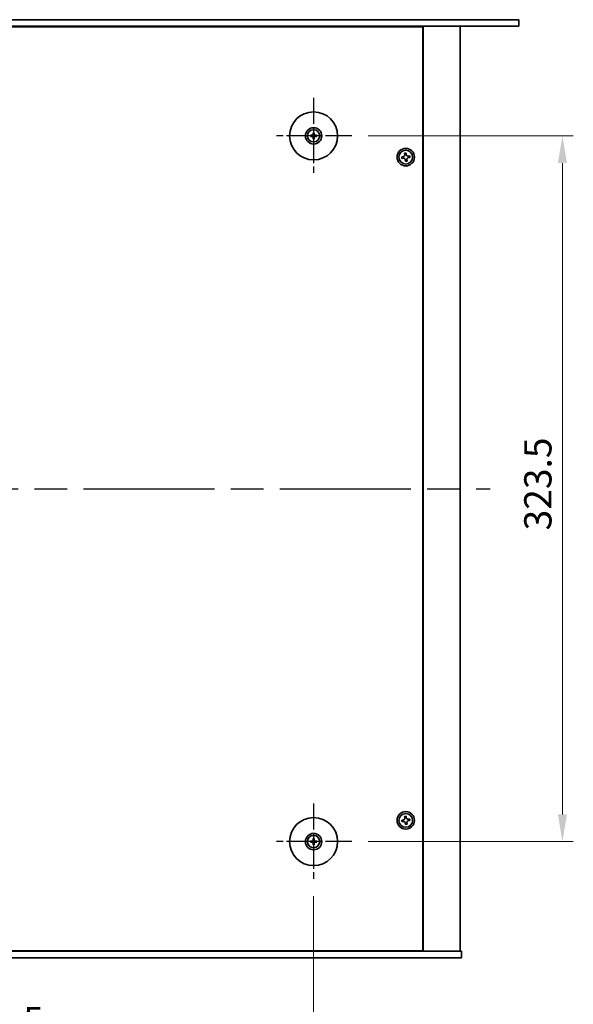
# Model space of a CAD drawing. Units: millimetres. Extents: x 72 to 10494, y 40 to 1586.
# Drawn here: x 2846 to 3099, y 305 to 757 of the extents above; entities that cross this region are included whole.
import ezdxf

# ---------------------------------------------------------------- set-up
doc = ezdxf.new("R2010")
doc.units = ezdxf.units.MM
doc.header["$LTSCALE"] = 5
doc.linetypes.add('AM_ISO08W050', pattern=[18, 12, -1.5, 3, -1.5])
doc.layers.get('Defpoints').update_dxf_attribs({"lineweight": 25})
for name, color, linetype, lineweight in [('AM_7', 4, 'AM_ISO08W050', 25), ('Dimension (ISO)', 7, 'Continuous', 18), ('Visible (ISO)', 7, 'Continuous', 35)]:
    doc.layers.add(name, color=color, linetype=linetype, lineweight=lineweight)
doc.styles.add('Note Text (TK)', font='txt')
doc.dimstyles.new('Default - Method 1b (TK)', dxfattribs={"dimscale": 5, "dimtxt": 2.5, "dimasz": 2.5, "dimexe": 1, "dimexo": 1.5, "dimgap": 1, "dimtad": 1, "dimtoh": 1, "dimrnd": 1e-08, "dimdsep": 46, "dimtxsty": 'Note Text (TK)', "dimcen": 0.09, "dimdle": 5, "dimclrd": 100, "dimclre": 100, "dimclrt": 7, "dimadec": 1, "dimazin": 1, "dimtfac": 1, "dimtmove": 0, "dimatfit": 3, "dimfxl": 1, "dimtolj": 1, "dimlwd": -1, "dimlwe": -1, "dimarcsym": 0})

# ---------------------------------------------------------------- blocks, each defined once
blk = doc.blocks.new('*D28')
at = {"layer": 'Defpoints', "color": 0}
for p in [(2685.8, 362.49), (2980.3, 362.49), (2980.3, 286.74)]:
    blk.add_point(p, dxfattribs=at)
at = {"layer": 'Dimension (ISO)', "color": 100}
for p, q in [((2685.8, 354.99), (2685.8, 281.74)), ((2980.3, 354.99), (2980.3, 281.74)), ((2698.3, 286.74), (2967.8, 286.74))]:
    blk.add_line(p, q, dxfattribs=at)
for points in [[(2698.3, 288.82), (2698.3, 284.65), (2685.8, 286.74)], [(2967.8, 288.82), (2967.8, 284.65), (2980.3, 286.74)]]:
    blk.add_solid(points, dxfattribs=at)
at = {"layer": 'Dimension (ISO)', "color": 7, "insert": (2813.95, 297.99), "char_height": 12.5, "attachment_point": 4, "style": 'Note Text (TK)'}
blk.add_mtext('\\A1;294.5', dxfattribs=at)
blk = doc.blocks.new('*D29')
at = {"layer": 'Defpoints', "color": 0}
for p in [(2997.8, 703.49), (2997.8, 379.99), (3094.35, 379.99)]:
    blk.add_point(p, dxfattribs=at)
at = {"layer": 'Dimension (ISO)', "color": 100}
for p, q in [((3005.3, 703.49), (3099.35, 703.49)), ((3094.35, 690.99), (3094.35, 392.49)), ((3005.3, 379.99), (3099.35, 379.99))]:
    blk.add_line(p, q, dxfattribs=at)
for points in [[(3092.27, 690.99), (3096.43, 690.99), (3094.35, 703.49)], [(3092.27, 392.49), (3096.43, 392.49), (3094.35, 379.99)]]:
    blk.add_solid(points, dxfattribs=at)
at = {"layer": 'Dimension (ISO)', "color": 7, "insert": (3083.1, 522.63), "char_height": 12.5, "attachment_point": 4, "rotation": 90, "style": 'Note Text (TK)'}
blk.add_mtext('\\A1;323.5', dxfattribs=at)

msp = doc.modelspace()

# ---------------------------------------------------------------- linework, layer by layer
at = {"layer": 'AM_7', "ltscale": 0.2}
for p, q in [((2980.3008, 720.9852), (2980.3008, 685.9852)), ((2997.8008, 703.4852), (2962.8008, 703.4852)), ((2980.3008, 397.4852), (2980.3008, 362.4852)), ((2997.8008, 379.9852), (2962.8008, 379.9852))]:
    msp.add_line(p, q, dxfattribs=at)
at = {"layer": 'AM_7'}
msp.add_line((2604.8008, 541.7352), (3061.3008, 541.7352), dxfattribs=at)
at = {"layer": 'Visible (ISO)'}
for p, q in [((2591.7508, 756.7352), (3074.3508, 756.7352)), ((3074.3508, 753.7352), (2591.7508, 753.7352)), ((3017.5508, 753.4852), (3017.5508, 753.7352)), ((3017.5508, 753.7352), (3017.5508, 753.4852)), ((3030.5508, 329.7352), (3030.5508, 753.7352)), ((3047.5508, 329.7352), (3047.5508, 753.7352)), ((3074.3508, 756.7352), (3074.3508, 753.7352)), ((3030.3008, 753.4852), (2635.8008, 753.4852)), ((3030.3008, 329.9852), (3030.3008, 753.4852)), ((2980.0714, 704.828), (2980.1624, 704.2934)), ((2980.4393, 704.2934), (2980.5302, 704.828)), ((2979.4927, 703.6237), (2978.958, 703.7146)), ((2978.958, 703.2558), (2979.4927, 703.3468)), ((2980.1624, 702.6771), (2980.0714, 702.1424)), ((2980.5302, 702.1424), (2980.4393, 702.6771)), ((2981.6436, 703.7146), (2981.1089, 703.6237)), ((2981.1089, 703.3468), (2981.6436, 703.2558)), ((3022.6909, 695.6166), (3021.9565, 695.5258)), ((3021.9565, 695.5258), (3022.0473, 694.7914)), ((3022.7817, 694.8822), (3022.6909, 695.6166)), ((3021.4038, 693.9661), (3020.6694, 693.8753)), ((3020.6694, 693.8753), (3020.7602, 693.1409)), ((3020.7602, 693.1409), (3021.4946, 693.2317)), ((3022.3199, 692.5882), (3022.4107, 691.8538)), ((3022.4107, 691.8538), (3023.1451, 691.9446)), ((3023.1451, 691.9446), (3023.0543, 692.679)), ((3024.3414, 694.3295), (3023.607, 694.2387)), ((3023.6978, 693.5043), (3024.4322, 693.5951)), ((3024.4322, 693.5951), (3024.3414, 694.3295)), ((3021.4038, 389.9661), (3020.6694, 389.8753)), ((3020.6694, 389.8753), (3020.7602, 389.1409)), ((3020.7602, 389.1409), (3021.4946, 389.2317)), ((3022.6909, 391.6166), (3021.9565, 391.5258)), ((3021.9565, 391.5258), (3022.0473, 390.7914)), ((3022.3199, 388.5882), (3022.4107, 387.8538)), ((3022.7817, 390.8822), (3022.6909, 391.6166)), ((3023.1451, 387.9446), (3023.0543, 388.679)), ((3024.3414, 390.3295), (3023.607, 390.2387)), ((3023.6978, 389.5043), (3024.4322, 389.5951)), ((3024.4322, 389.5951), (3024.3414, 390.3295)), ((3022.4107, 387.8538), (3023.1451, 387.9446)), ((2979.4927, 380.1237), (2978.958, 380.2146)), ((2978.958, 379.7558), (2979.4927, 379.8468)), ((2980.0714, 381.328), (2980.1624, 380.7934)), ((2980.1624, 379.1771), (2980.0714, 378.6424)), ((2980.4393, 380.7934), (2980.5302, 381.328)), ((2980.5302, 378.6424), (2980.4393, 379.1771)), ((2981.6436, 380.2146), (2981.1089, 380.1237)), ((2981.1089, 379.8468), (2981.6436, 379.7558)), ((2618.0508, 329.7352), (3048.0508, 329.7352)), ((2635.8008, 329.9852), (3030.3008, 329.9852)), ((3017.0508, 329.7352), (3017.0508, 329.9852)), ((3017.5508, 329.7352), (3017.5508, 329.9852)), ((3048.0508, 326.7352), (3048.0508, 329.7352)), ((3048.0508, 326.7352), (2618.0508, 326.7352))]:
    msp.add_line(p, q, dxfattribs=at)
for centre, radius in [((2980.3008, 703.4852), 11), ((2980.3008, 703.4852), 3.75), ((2980.3008, 703.4852), 2.8), ((3022.5508, 693.7352), 4), ((3022.5508, 693.7352), 3.15), ((3022.5508, 389.7352), 4), ((3022.5508, 389.7352), 3.15), ((2980.3008, 379.9852), 11), ((2980.3008, 379.9852), 3.75), ((2980.3008, 379.9852), 2.8)]:
    msp.add_circle(centre, radius, dxfattribs=at)
for centre, start, end in [((2980.3008, 703.4852), 80.278312, 99.721688), ((2980.3008, 703.4852), 170.278312, 189.721688), ((2980.3008, 703.4852), 260.278312, 279.721688), ((2980.3008, 703.4852), 350.278312, 9.721688), ((2980.3008, 379.9852), 170.278312, 189.721688), ((2980.3008, 379.9852), 80.278312, 99.721688), ((2980.3008, 379.9852), 260.278312, 279.721688), ((2980.3008, 379.9852), 350.278312, 9.721688)]:
    msp.add_arc(centre, 0.8199, start, end, dxfattribs=at)
for centre, major_axis, start_param, end_param in [((2980.4728, 703.4839), (-0.0395, -4.9969), 4.41540809, 4.62147044), ((2980.1289, 703.4839), (-0.0395, 4.9969), 4.80330753, 5.00936987), ((2980.3022, 703.3133), (-4.9969, -0.0395), 4.80330753, 5.00936987), ((2980.3022, 703.6572), (4.9969, -0.0395), 4.41540809, 4.62147044), ((2980.4728, 703.4866), (0.0395, -4.9969), 4.80330753, 5.00936987), ((2980.1289, 703.4866), (0.0395, 4.9969), 4.41540809, 4.62147044), ((2980.2995, 703.3133), (-4.9969, 0.0395), 4.41540809, 4.62147044), ((2980.2995, 703.6572), (4.9969, 0.0395), 4.80330753, 5.00936987), ((2980.3022, 379.8133), (-4.9969, -0.0395), 4.80330753, 5.00936987), ((2980.3022, 380.1572), (4.9969, -0.0395), 4.41540809, 4.62147044), ((2980.4728, 379.9839), (-0.0395, -4.9969), 4.41540809, 4.62147044), ((2980.4728, 379.9866), (0.0395, -4.9969), 4.80330753, 5.00936987), ((2980.1289, 379.9839), (-0.0395, 4.9969), 4.80330753, 5.00936987), ((2980.1289, 379.9866), (0.0395, 4.9969), 4.41540809, 4.62147044), ((2980.2995, 379.8133), (-4.9969, 0.0395), 4.41540809, 4.62147044), ((2980.2995, 380.1572), (4.9969, 0.0395), 4.80330753, 5.00936987)]:
    msp.add_ellipse(centre, major_axis=major_axis, ratio=0.08715574, start_param=start_param, end_param=end_param, dxfattribs=at)
for points, knots in [([(2980.0714, 704.828), (2980.0706, 704.8327), (2980.0698, 704.8396), (2980.0686, 704.8556), (2980.0679, 704.8681), (2980.0673, 704.8913), (2980.0671, 704.9063), (2980.0673, 704.9286), (2980.0675, 704.9396), (2980.0679, 704.9494)], [0.0346009038, 0.0346009038, 0.0346009038, 0.0346009038, 0.0376365484, 0.0376365484, 0.0413929595, 0.0413929595, 0.045198241, 0.045198241, 0.0480896309, 0.0480896309, 0.0480896309, 0.0480896309]), ([(2980.5337, 704.9494), (2980.5341, 704.9396), (2980.5343, 704.9286), (2980.5345, 704.9063), (2980.5343, 704.8913), (2980.5337, 704.8681), (2980.5331, 704.8556), (2980.5318, 704.8396), (2980.531, 704.8327), (2980.5302, 704.828)], [0.0122628834, 0.0122628834, 0.0122628834, 0.0122628834, 0.0151542734, 0.0151542734, 0.0189595549, 0.0189595549, 0.022715966, 0.022715966, 0.0257516105, 0.0257516105, 0.0257516105, 0.0257516105]), ([(2978.8366, 703.7182), (2978.8464, 703.7185), (2978.8574, 703.7187), (2978.8797, 703.7189), (2978.8947, 703.7188), (2978.918, 703.7181), (2978.9305, 703.7175), (2978.9464, 703.7162), (2978.9533, 703.7154), (2978.958, 703.7146)], [0.0122628834, 0.0122628834, 0.0122628834, 0.0122628834, 0.0151542734, 0.0151542734, 0.0189595549, 0.0189595549, 0.022715966, 0.022715966, 0.0257516105, 0.0257516105, 0.0257516105, 0.0257516105]), ([(2978.958, 703.2558), (2978.9533, 703.255), (2978.9464, 703.2542), (2978.9305, 703.253), (2978.918, 703.2523), (2978.8947, 703.2517), (2978.8797, 703.2515), (2978.8574, 703.2517), (2978.8464, 703.2519), (2978.8366, 703.2523)], [0.0346009038, 0.0346009038, 0.0346009038, 0.0346009038, 0.0376365484, 0.0376365484, 0.0413929595, 0.0413929595, 0.045198241, 0.045198241, 0.0480896309, 0.0480896309, 0.0480896309, 0.0480896309]), ([(2980.0426, 703.941), (2980.0422, 703.9161), (2980.0369, 703.8896), (2980.0161, 703.8408), (2980.0006, 703.8186), (2979.9649, 703.7835), (2979.9425, 703.7684), (2979.8944, 703.7487), (2979.869, 703.7438), (2979.8451, 703.7434)], [0, 0, 0, 0, 0.0074949209, 0.0074949209, 0.0149898419, 0.0149898419, 0.0224863874, 0.0224863874, 0.0296679253, 0.0296679253, 0.0296679253, 0.0296679253]), ([(2979.8451, 703.227), (2979.8699, 703.2266), (2979.8965, 703.2213), (2979.9452, 703.2005), (2979.9674, 703.185), (2980.0025, 703.1493), (2980.0177, 703.1269), (2980.0373, 703.0788), (2980.0423, 703.0534), (2980.0426, 703.0295)], [0, 0, 0, 0, 0.0074949209, 0.0074949209, 0.0149898419, 0.0149898419, 0.0224863874, 0.0224863874, 0.0296679253, 0.0296679253, 0.0296679253, 0.0296679253]), ([(2980.1758, 703.9399), (2980.1771, 703.9047), (2980.1724, 703.8685), (2980.1562, 703.8133), (2980.1461, 703.7887), (2980.1191, 703.7423), (2980.1021, 703.7204), (2980.0656, 703.6839), (2980.0437, 703.6669), (2979.9973, 703.6399), (2979.9727, 703.6298), (2979.9175, 703.6136), (2979.8813, 703.6089), (2979.8461, 703.6103)], [0.1466285026, 0.1466285026, 0.1466285026, 0.1466285026, 0.1576101955, 0.1576101955, 0.1653520771, 0.1653520771, 0.1730939586, 0.1730939586, 0.1808358402, 0.1808358402, 0.1885777218, 0.1885777218, 0.1995594146, 0.1995594146, 0.1995594146, 0.1995594146]), ([(2979.8461, 703.3602), (2979.8813, 703.3615), (2979.9175, 703.3568), (2979.9727, 703.3406), (2979.9973, 703.3305), (2980.0437, 703.3035), (2980.0656, 703.2865), (2980.1021, 703.25), (2980.1191, 703.2281), (2980.1461, 703.1817), (2980.1562, 703.1571), (2980.1724, 703.1019), (2980.1771, 703.0657), (2980.1758, 703.0305)], [0.1466285026, 0.1466285026, 0.1466285026, 0.1466285026, 0.1576101955, 0.1576101955, 0.1653520771, 0.1653520771, 0.1730939586, 0.1730939586, 0.1808358402, 0.1808358402, 0.1885777218, 0.1885777218, 0.1995594146, 0.1995594146, 0.1995594146, 0.1995594146]), ([(2980.0679, 702.021), (2980.0675, 702.0308), (2980.0673, 702.0418), (2980.0671, 702.0641), (2980.0673, 702.0791), (2980.0679, 702.1024), (2980.0686, 702.1149), (2980.0698, 702.1308), (2980.0706, 702.1377), (2980.0714, 702.1424)], [0.0122628834, 0.0122628834, 0.0122628834, 0.0122628834, 0.0151542734, 0.0151542734, 0.0189595549, 0.0189595549, 0.022715966, 0.022715966, 0.0257516105, 0.0257516105, 0.0257516105, 0.0257516105]), ([(2980.7555, 703.6103), (2980.7203, 703.6089), (2980.6841, 703.6136), (2980.6289, 703.6298), (2980.6043, 703.6399), (2980.5579, 703.6669), (2980.536, 703.6839), (2980.4995, 703.7204), (2980.4825, 703.7423), (2980.4555, 703.7887), (2980.4454, 703.8133), (2980.4292, 703.8685), (2980.4245, 703.9047), (2980.4258, 703.9399)], [0.1466285026, 0.1466285026, 0.1466285026, 0.1466285026, 0.1576101955, 0.1576101955, 0.1653520771, 0.1653520771, 0.1730939586, 0.1730939586, 0.1808358402, 0.1808358402, 0.1885777218, 0.1885777218, 0.1995594146, 0.1995594146, 0.1995594146, 0.1995594146]), ([(2980.4258, 703.0305), (2980.4245, 703.0657), (2980.4292, 703.1019), (2980.4454, 703.1571), (2980.4555, 703.1817), (2980.4825, 703.2281), (2980.4995, 703.25), (2980.536, 703.2865), (2980.5579, 703.3035), (2980.6043, 703.3305), (2980.6289, 703.3406), (2980.6841, 703.3568), (2980.7203, 703.3615), (2980.7555, 703.3602)], [0.1466285026, 0.1466285026, 0.1466285026, 0.1466285026, 0.1576101955, 0.1576101955, 0.1653520771, 0.1653520771, 0.1730939586, 0.1730939586, 0.1808358402, 0.1808358402, 0.1885777218, 0.1885777218, 0.1995594146, 0.1995594146, 0.1995594146, 0.1995594146]), ([(2980.5302, 702.1424), (2980.531, 702.1377), (2980.5318, 702.1308), (2980.5331, 702.1149), (2980.5337, 702.1024), (2980.5343, 702.0791), (2980.5345, 702.0641), (2980.5343, 702.0418), (2980.5341, 702.0308), (2980.5337, 702.021)], [0.0346009038, 0.0346009038, 0.0346009038, 0.0346009038, 0.0376365484, 0.0376365484, 0.0413929595, 0.0413929595, 0.045198241, 0.045198241, 0.0480896309, 0.0480896309, 0.0480896309, 0.0480896309]), ([(2980.7566, 703.7434), (2980.7317, 703.7438), (2980.7052, 703.7491), (2980.6564, 703.77), (2980.6342, 703.7855), (2980.5991, 703.8211), (2980.584, 703.8435), (2980.5643, 703.8916), (2980.5594, 703.917), (2980.559, 703.941)], [0, 0, 0, 0, 0.0074949209, 0.0074949209, 0.0149898419, 0.0149898419, 0.0224863874, 0.0224863874, 0.0296679253, 0.0296679253, 0.0296679253, 0.0296679253]), ([(2980.559, 703.0295), (2980.5594, 703.0543), (2980.5647, 703.0809), (2980.5856, 703.1296), (2980.6011, 703.1518), (2980.6367, 703.1869), (2980.6591, 703.2021), (2980.7072, 703.2217), (2980.7326, 703.2267), (2980.7566, 703.227)], [0, 0, 0, 0, 0.0074949209, 0.0074949209, 0.0149898419, 0.0149898419, 0.0224863874, 0.0224863874, 0.0296679253, 0.0296679253, 0.0296679253, 0.0296679253]), ([(2981.6436, 703.7146), (2981.6483, 703.7154), (2981.6552, 703.7162), (2981.6712, 703.7175), (2981.6837, 703.7181), (2981.7069, 703.7188), (2981.7219, 703.7189), (2981.7442, 703.7187), (2981.7552, 703.7185), (2981.765, 703.7182)], [0.0346009038, 0.0346009038, 0.0346009038, 0.0346009038, 0.0376365484, 0.0376365484, 0.0413929595, 0.0413929595, 0.045198241, 0.045198241, 0.0480896309, 0.0480896309, 0.0480896309, 0.0480896309]), ([(2981.765, 703.2523), (2981.7552, 703.2519), (2981.7442, 703.2517), (2981.7219, 703.2515), (2981.7069, 703.2517), (2981.6837, 703.2523), (2981.6712, 703.253), (2981.6552, 703.2542), (2981.6483, 703.255), (2981.6436, 703.2558)], [0.0122628834, 0.0122628834, 0.0122628834, 0.0122628834, 0.0151542734, 0.0151542734, 0.0189595549, 0.0189595549, 0.022715966, 0.022715966, 0.0257516105, 0.0257516105, 0.0257516105, 0.0257516105]), ([(3021.4038, 693.9661), (3021.4955, 693.9775), (3021.5914, 694.0079), (3021.7633, 694.1051), (3021.8391, 694.1719), (3021.9538, 694.319), (3022.0002, 694.4089), (3022.0526, 694.5992), (3022.0587, 694.6997), (3022.0473, 694.7914)], [0.225164225, 0.225164225, 0.225164225, 0.225164225, 0.253148765, 0.253148765, 0.281133306, 0.281133306, 0.309117846, 0.309117846, 0.337102387, 0.337102387, 0.337102387, 0.337102387]), ([(3022.3199, 692.5882), (3022.3085, 692.6799), (3022.2781, 692.7758), (3022.1809, 692.9477), (3022.1141, 693.0235), (3021.967, 693.1382), (3021.8771, 693.1846), (3021.6868, 693.237), (3021.5863, 693.2431), (3021.4946, 693.2317)], [0.338363496, 0.338363496, 0.338363496, 0.338363496, 0.366348036, 0.366348036, 0.394332577, 0.394332577, 0.422317117, 0.422317117, 0.450301658, 0.450301658, 0.450301658, 0.450301658]), ([(3022.7817, 694.8822), (3022.7931, 694.7905), (3022.8235, 694.6946), (3022.9207, 694.5228), (3022.9875, 694.4469), (3023.1346, 694.3322), (3023.2245, 694.2859), (3023.4148, 694.2334), (3023.5153, 694.2273), (3023.607, 694.2387)], [0.113199271, 0.113199271, 0.113199271, 0.113199271, 0.141183811, 0.141183811, 0.169168352, 0.169168352, 0.197152892, 0.197152892, 0.225137433, 0.225137433, 0.225137433, 0.225137433]), ([(3023.6978, 693.5043), (3023.6061, 693.4929), (3023.5102, 693.4625), (3023.3384, 693.3653), (3023.2625, 693.2985), (3023.1478, 693.1514), (3023.1015, 693.0615), (3023.049, 692.8712), (3023.0429, 692.7707), (3023.0543, 692.679)], [0, 0, 0, 0, 0.027984541, 0.027984541, 0.055969081, 0.055969081, 0.083953622, 0.083953622, 0.111938162, 0.111938162, 0.111938162, 0.111938162]), ([(3021.4038, 389.9661), (3021.4955, 389.9775), (3021.5914, 390.0079), (3021.7633, 390.1051), (3021.8391, 390.1719), (3021.9538, 390.319), (3022.0002, 390.4089), (3022.0526, 390.5992), (3022.0587, 390.6997), (3022.0473, 390.7914)], [0.225164225, 0.225164225, 0.225164225, 0.225164225, 0.253148765, 0.253148765, 0.281133306, 0.281133306, 0.309117846, 0.309117846, 0.337102387, 0.337102387, 0.337102387, 0.337102387]), ([(3022.3199, 388.5882), (3022.3085, 388.6799), (3022.2781, 388.7758), (3022.1809, 388.9477), (3022.1141, 389.0235), (3021.967, 389.1382), (3021.8771, 389.1846), (3021.6868, 389.237), (3021.5863, 389.2431), (3021.4946, 389.2317)], [0.338363496, 0.338363496, 0.338363496, 0.338363496, 0.366348036, 0.366348036, 0.394332577, 0.394332577, 0.422317117, 0.422317117, 0.450301658, 0.450301658, 0.450301658, 0.450301658]), ([(3022.7817, 390.8822), (3022.7931, 390.7905), (3022.8235, 390.6946), (3022.9207, 390.5228), (3022.9875, 390.4469), (3023.1346, 390.3322), (3023.2245, 390.2859), (3023.4148, 390.2334), (3023.5153, 390.2273), (3023.607, 390.2387)], [0.113199271, 0.113199271, 0.113199271, 0.113199271, 0.141183811, 0.141183811, 0.169168352, 0.169168352, 0.197152892, 0.197152892, 0.225137433, 0.225137433, 0.225137433, 0.225137433]), ([(3023.6978, 389.5043), (3023.6061, 389.4929), (3023.5102, 389.4625), (3023.3384, 389.3653), (3023.2625, 389.2985), (3023.1478, 389.1514), (3023.1015, 389.0615), (3023.049, 388.8712), (3023.0429, 388.7707), (3023.0543, 388.679)], [0, 0, 0, 0, 0.027984541, 0.027984541, 0.055969081, 0.055969081, 0.083953622, 0.083953622, 0.111938162, 0.111938162, 0.111938162, 0.111938162]), ([(2978.8366, 380.2182), (2978.8464, 380.2185), (2978.8574, 380.2187), (2978.8797, 380.2189), (2978.8947, 380.2188), (2978.918, 380.2181), (2978.9305, 380.2175), (2978.9464, 380.2162), (2978.9533, 380.2154), (2978.958, 380.2146)], [0.0122628834, 0.0122628834, 0.0122628834, 0.0122628834, 0.0151542734, 0.0151542734, 0.0189595549, 0.0189595549, 0.022715966, 0.022715966, 0.0257516105, 0.0257516105, 0.0257516105, 0.0257516105]), ([(2978.958, 379.7558), (2978.9533, 379.755), (2978.9464, 379.7542), (2978.9305, 379.753), (2978.918, 379.7523), (2978.8947, 379.7517), (2978.8797, 379.7515), (2978.8574, 379.7517), (2978.8464, 379.7519), (2978.8366, 379.7523)], [0.0346009038, 0.0346009038, 0.0346009038, 0.0346009038, 0.0376365484, 0.0376365484, 0.0413929595, 0.0413929595, 0.045198241, 0.045198241, 0.0480896309, 0.0480896309, 0.0480896309, 0.0480896309]), ([(2980.0426, 380.441), (2980.0422, 380.4161), (2980.0369, 380.3896), (2980.0161, 380.3408), (2980.0006, 380.3186), (2979.9649, 380.2835), (2979.9425, 380.2684), (2979.8944, 380.2487), (2979.869, 380.2438), (2979.8451, 380.2434)], [0, 0, 0, 0, 0.0074949209, 0.0074949209, 0.0149898419, 0.0149898419, 0.0224863874, 0.0224863874, 0.0296679253, 0.0296679253, 0.0296679253, 0.0296679253]), ([(2979.8451, 379.727), (2979.8699, 379.7266), (2979.8965, 379.7213), (2979.9452, 379.7005), (2979.9674, 379.685), (2980.0025, 379.6493), (2980.0177, 379.6269), (2980.0373, 379.5788), (2980.0423, 379.5534), (2980.0426, 379.5295)], [0, 0, 0, 0, 0.0074949209, 0.0074949209, 0.0149898419, 0.0149898419, 0.0224863874, 0.0224863874, 0.0296679253, 0.0296679253, 0.0296679253, 0.0296679253]), ([(2980.1758, 380.4399), (2980.1771, 380.4047), (2980.1724, 380.3685), (2980.1562, 380.3133), (2980.1461, 380.2887), (2980.1191, 380.2423), (2980.1021, 380.2204), (2980.0656, 380.1839), (2980.0437, 380.1669), (2979.9973, 380.1399), (2979.9727, 380.1298), (2979.9175, 380.1136), (2979.8813, 380.1089), (2979.8461, 380.1103)], [0.1466285026, 0.1466285026, 0.1466285026, 0.1466285026, 0.1576101955, 0.1576101955, 0.1653520771, 0.1653520771, 0.1730939586, 0.1730939586, 0.1808358402, 0.1808358402, 0.1885777218, 0.1885777218, 0.1995594146, 0.1995594146, 0.1995594146, 0.1995594146]), ([(2979.8461, 379.8602), (2979.8813, 379.8615), (2979.9175, 379.8568), (2979.9727, 379.8406), (2979.9973, 379.8305), (2980.0437, 379.8035), (2980.0656, 379.7865), (2980.1021, 379.75), (2980.1191, 379.7281), (2980.1461, 379.6817), (2980.1562, 379.6571), (2980.1724, 379.6019), (2980.1771, 379.5657), (2980.1758, 379.5305)], [0.1466285026, 0.1466285026, 0.1466285026, 0.1466285026, 0.1576101955, 0.1576101955, 0.1653520771, 0.1653520771, 0.1730939586, 0.1730939586, 0.1808358402, 0.1808358402, 0.1885777218, 0.1885777218, 0.1995594146, 0.1995594146, 0.1995594146, 0.1995594146]), ([(2980.0714, 381.328), (2980.0706, 381.3327), (2980.0698, 381.3396), (2980.0686, 381.3556), (2980.0679, 381.3681), (2980.0673, 381.3913), (2980.0671, 381.4063), (2980.0673, 381.4286), (2980.0675, 381.4396), (2980.0679, 381.4494)], [0.0346009038, 0.0346009038, 0.0346009038, 0.0346009038, 0.0376365484, 0.0376365484, 0.0413929595, 0.0413929595, 0.045198241, 0.045198241, 0.0480896309, 0.0480896309, 0.0480896309, 0.0480896309]), ([(2980.7555, 380.1103), (2980.7203, 380.1089), (2980.6841, 380.1136), (2980.6289, 380.1298), (2980.6043, 380.1399), (2980.5579, 380.1669), (2980.536, 380.1839), (2980.4995, 380.2204), (2980.4825, 380.2423), (2980.4555, 380.2887), (2980.4454, 380.3133), (2980.4292, 380.3685), (2980.4245, 380.4047), (2980.4258, 380.4399)], [0.1466285026, 0.1466285026, 0.1466285026, 0.1466285026, 0.1576101955, 0.1576101955, 0.1653520771, 0.1653520771, 0.1730939586, 0.1730939586, 0.1808358402, 0.1808358402, 0.1885777218, 0.1885777218, 0.1995594146, 0.1995594146, 0.1995594146, 0.1995594146]), ([(2980.4258, 379.5305), (2980.4245, 379.5657), (2980.4292, 379.6019), (2980.4454, 379.6571), (2980.4555, 379.6817), (2980.4825, 379.7281), (2980.4995, 379.75), (2980.536, 379.7865), (2980.5579, 379.8035), (2980.6043, 379.8305), (2980.6289, 379.8406), (2980.6841, 379.8568), (2980.7203, 379.8615), (2980.7555, 379.8602)], [0.1466285026, 0.1466285026, 0.1466285026, 0.1466285026, 0.1576101955, 0.1576101955, 0.1653520771, 0.1653520771, 0.1730939586, 0.1730939586, 0.1808358402, 0.1808358402, 0.1885777218, 0.1885777218, 0.1995594146, 0.1995594146, 0.1995594146, 0.1995594146]), ([(2980.5337, 381.4494), (2980.5341, 381.4396), (2980.5343, 381.4286), (2980.5345, 381.4063), (2980.5343, 381.3913), (2980.5337, 381.3681), (2980.5331, 381.3556), (2980.5318, 381.3396), (2980.531, 381.3327), (2980.5302, 381.328)], [0.0122628834, 0.0122628834, 0.0122628834, 0.0122628834, 0.0151542734, 0.0151542734, 0.0189595549, 0.0189595549, 0.022715966, 0.022715966, 0.0257516105, 0.0257516105, 0.0257516105, 0.0257516105]), ([(2980.7566, 380.2434), (2980.7317, 380.2438), (2980.7052, 380.2491), (2980.6564, 380.27), (2980.6342, 380.2855), (2980.5991, 380.3211), (2980.584, 380.3435), (2980.5643, 380.3916), (2980.5594, 380.417), (2980.559, 380.441)], [0, 0, 0, 0, 0.0074949209, 0.0074949209, 0.0149898419, 0.0149898419, 0.0224863874, 0.0224863874, 0.0296679253, 0.0296679253, 0.0296679253, 0.0296679253]), ([(2980.559, 379.5295), (2980.5594, 379.5543), (2980.5647, 379.5809), (2980.5856, 379.6296), (2980.6011, 379.6518), (2980.6367, 379.6869), (2980.6591, 379.7021), (2980.7072, 379.7217), (2980.7326, 379.7267), (2980.7566, 379.727)], [0, 0, 0, 0, 0.0074949209, 0.0074949209, 0.0149898419, 0.0149898419, 0.0224863874, 0.0224863874, 0.0296679253, 0.0296679253, 0.0296679253, 0.0296679253]), ([(2981.6436, 380.2146), (2981.6483, 380.2154), (2981.6552, 380.2162), (2981.6712, 380.2175), (2981.6837, 380.2181), (2981.7069, 380.2188), (2981.7219, 380.2189), (2981.7442, 380.2187), (2981.7552, 380.2185), (2981.765, 380.2182)], [0.0346009038, 0.0346009038, 0.0346009038, 0.0346009038, 0.0376365484, 0.0376365484, 0.0413929595, 0.0413929595, 0.045198241, 0.045198241, 0.0480896309, 0.0480896309, 0.0480896309, 0.0480896309]), ([(2981.765, 379.7523), (2981.7552, 379.7519), (2981.7442, 379.7517), (2981.7219, 379.7515), (2981.7069, 379.7517), (2981.6837, 379.7523), (2981.6712, 379.753), (2981.6552, 379.7542), (2981.6483, 379.755), (2981.6436, 379.7558)], [0.0122628834, 0.0122628834, 0.0122628834, 0.0122628834, 0.0151542734, 0.0151542734, 0.0189595549, 0.0189595549, 0.022715966, 0.022715966, 0.0257516105, 0.0257516105, 0.0257516105, 0.0257516105]), ([(2980.0679, 378.521), (2980.0675, 378.5308), (2980.0673, 378.5418), (2980.0671, 378.5641), (2980.0673, 378.5791), (2980.0679, 378.6024), (2980.0686, 378.6149), (2980.0698, 378.6308), (2980.0706, 378.6377), (2980.0714, 378.6424)], [0.0122628834, 0.0122628834, 0.0122628834, 0.0122628834, 0.0151542734, 0.0151542734, 0.0189595549, 0.0189595549, 0.022715966, 0.022715966, 0.0257516105, 0.0257516105, 0.0257516105, 0.0257516105]), ([(2980.5302, 378.6424), (2980.531, 378.6377), (2980.5318, 378.6308), (2980.5331, 378.6149), (2980.5337, 378.6024), (2980.5343, 378.5791), (2980.5345, 378.5641), (2980.5343, 378.5418), (2980.5341, 378.5308), (2980.5337, 378.521)], [0.0346009038, 0.0346009038, 0.0346009038, 0.0346009038, 0.0376365484, 0.0376365484, 0.0413929595, 0.0413929595, 0.045198241, 0.045198241, 0.0480896309, 0.0480896309, 0.0480896309, 0.0480896309])]:
    msp.add_open_spline(points, degree=3, knots=knots, dxfattribs=at)
for points, weights in [([(2980.1624, 704.2934), (2980.171, 704.0686), (2980.1758, 703.9399)], [1, 1.31905273402, 1.607360829]), ([(2980.4258, 703.9399), (2980.4307, 704.0686), (2980.4393, 704.2934)], [1.607360829, 1.31905273402, 1]), ([(2979.8461, 703.6103), (2979.7174, 703.6151), (2979.4927, 703.6237)], [1.607360829, 1.31905273402, 1]), ([(2979.4927, 703.3468), (2979.7174, 703.3554), (2979.8461, 703.3602)], [1, 1.31905273402, 1.607360829]), ([(2980.1758, 703.0305), (2980.171, 702.9018), (2980.1624, 702.6771)], [1.607360829, 1.31905273402, 1]), ([(2980.4393, 702.6771), (2980.4307, 702.9018), (2980.4258, 703.0305)], [1, 1.31905273402, 1.607360829]), ([(2981.1089, 703.6237), (2980.8842, 703.6151), (2980.7555, 703.6103)], [1, 1.31905273402, 1.607360829]), ([(2980.7555, 703.3602), (2980.8842, 703.3554), (2981.1089, 703.3468)], [1.607360829, 1.31905273402, 1]), ([(2979.8461, 380.1103), (2979.7174, 380.1151), (2979.4927, 380.1237)], [1.607360829, 1.31905273402, 1]), ([(2979.4927, 379.8468), (2979.7174, 379.8554), (2979.8461, 379.8602)], [1, 1.31905273402, 1.607360829]), ([(2980.1624, 380.7934), (2980.171, 380.5686), (2980.1758, 380.4399)], [1, 1.31905273402, 1.607360829]), ([(2980.1758, 379.5305), (2980.171, 379.4018), (2980.1624, 379.1771)], [1.607360829, 1.31905273402, 1]), ([(2980.4258, 380.4399), (2980.4307, 380.5686), (2980.4393, 380.7934)], [1.607360829, 1.31905273402, 1]), ([(2980.4393, 379.1771), (2980.4307, 379.4018), (2980.4258, 379.5305)], [1, 1.31905273402, 1.607360829]), ([(2981.1089, 380.1237), (2980.8842, 380.1151), (2980.7555, 380.1103)], [1, 1.31905273402, 1.607360829]), ([(2980.7555, 379.8602), (2980.8842, 379.8554), (2981.1089, 379.8468)], [1.607360829, 1.31905273402, 1])]:
    msp.add_rational_spline(points, weights, degree=2, dxfattribs=at)

# ---------------------------------------------------------------- dimensions: what is measured, and where the dimension line sits
at = {"layer": 'Dimension (ISO)', "color": 100}
for base, p1, p2, angle, picture, middle in [((3094.3508, 379.9852), (2997.8008, 703.4852), (2997.8008, 379.9852), 90, '*D29', (3094.3508, 541.7352)), ((2980.3008, 286.7352), (2685.8008, 362.4852), (2980.3008, 362.4852), 180, '*D28', (2833.0508, 286.7352))]:
    dim = msp.add_linear_dim(base=base, p1=p1, p2=p2, angle=angle, dimstyle='Default - Method 1b (TK)', override={"dimtoh": 0, "dimtofl": 0, "dimatfit": 1}, dxfattribs=at)
    dim.commit()
    dim.dimension.update_dxf_attribs({"geometry": picture, "text_midpoint": middle, "dimtype": 160})

doc.saveas('drawing.dxf')
